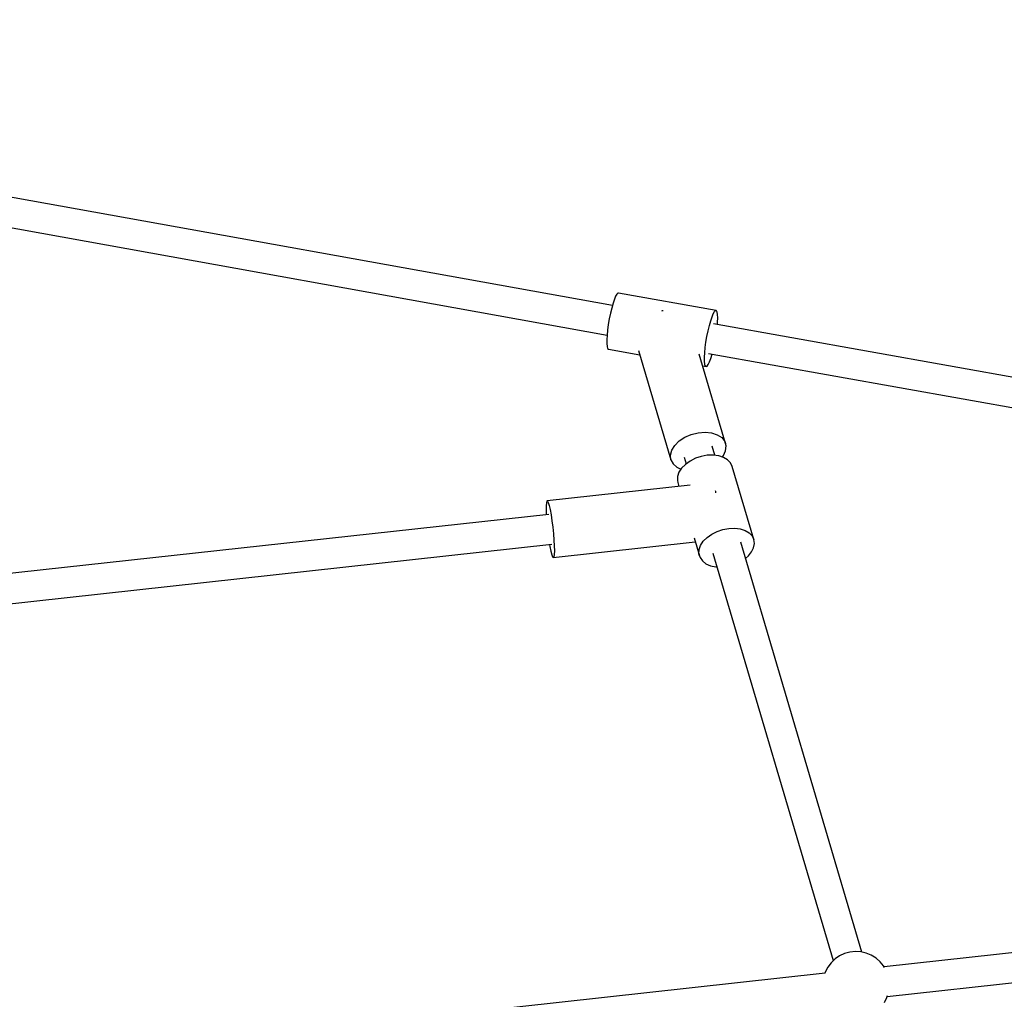
# Model space of a CAD drawing. Units: millimetres. Extents: x -6972 to 19702, y -24117 to 13147.
# Drawn here: x 1054 to 1642, y -5829 to -5243 of the extents above; entities that cross this region are included whole.
import ezdxf

# ---------------------------------------------------------------- set-up
doc = ezdxf.new("R2010")
doc.units = ezdxf.units.MM
doc.layers.add('STREFA', color=1, linetype='Continuous')
doc.layers.add('WIDOK', color=7, linetype='Continuous')
doc.styles.get("Standard").update_dxf_attribs({"font": 'arial.ttf'})
doc.dimstyles.new('Kopia ISO-25', dxfattribs={"dimtxt": 500, "dimasz": 200, "dimexe": 1.25, "dimexo": 0.625, "dimgap": 100, "dimtad": 1, "dimdec": 1, "dimlfac": 0.001, "dimtxsty": 'Standard', "dimblk": 'ARCHTICK', "dimcen": 2.5, "dimadec": 0, "dimazin": 0, "dimtfac": 1, "dimtdec": 0, "dimtmove": 0, "dimatfit": 3, "dimfxl": 1, "dimtfillclr": 256, "dimarcsym": 0})

# ---------------------------------------------------------------- blocks, each defined once
blk = doc.blocks.new('_ARCHTICK')
at = {"color": 0, "linetype": 'ByBlock', "lineweight": -2}
blk.add_solid([(0.3977, 0.3094), (0.3094, 0.3977), (-0.3094, -0.3977), (-0.3977, -0.3094)], dxfattribs=at)
blk = doc.blocks.new('*D6')
at = {"layer": 'Defpoints', "color": 0}
for p in [(2687.31, 1865.74), (-5826.4, -20983.28), (2687.31, -20983.28)]:
    blk.add_point(p, dxfattribs=at)
at = {"layer": 'STREFA', "color": 0, "lineweight": -2}
for p, q in [((2686.68, 1865.74), (-5827.65, 1865.74)), ((-5826.4, 1865.74), (-5826.4, -20983.28)), ((2686.68, -20983.28), (-5827.65, -20983.28))]:
    blk.add_line(p, q, dxfattribs=at)
at = {"layer": 'STREFA', "color": 0, "lineweight": -2, "xscale": 200, "yscale": 200, "zscale": 200}
for p, rotation in [((-5826.4, 1865.74), 90), ((-5826.4, -20983.28), 270)]:
    blk.add_blockref('_ARCHTICK', p, dxfattribs=dict(at, rotation=rotation))
at = {"layer": 'STREFA', "color": 0, "insert": (-6226.88, -9558.77), "char_height": 500, "attachment_point": 5, "rotation": 90}
blk.add_mtext('22,8 m', dxfattribs=at)

msp = doc.modelspace()

# ---------------------------------------------------------------- linework, layer by layer
at = {"layer": 'WIDOK'}
for p, q in [((1407.94, -5414.25), (992.83, -5339.4)), ((989.01, -5356.95), (1404.75, -5431.92)), ((1409.9, -5408.66), (1409.12, -5410.51)), ((1410.62, -5407.41), (1409.9, -5408.66)), ((1411.26, -5406.82), (1410.62, -5407.41)), ((1411.54, -5406.78), (1411.26, -5406.82)), ((1469.88, -5417.23), (1411.54, -5406.78)), ((1407.53, -5415.73), (1406.77, -5418.87)), ((1408.32, -5412.9), (1407.53, -5415.73)), ((1409.12, -5410.51), (1408.32, -5412.9)), ((1406.77, -5418.87), (1406.09, -5422.2)), ((1437.69, -5417.41), (1437.22, -5417.53)), ((1438.34, -5417.36), (1437.69, -5417.41)), ((1466.66, -5423.35), (1467.46, -5420.96)), ((1467.46, -5420.96), (1468.24, -5419.1)), ((1468.24, -5419.1), (1468.96, -5417.86)), ((1468.96, -5417.86), (1469.6, -5417.27)), ((1469.6, -5417.27), (1469.88, -5417.23)), ((1470.13, -5417.36), (1469.88, -5417.23)), ((1470.52, -5418.14), (1470.13, -5417.36)), ((1470.77, -5419.56), (1470.52, -5418.14)), ((1470.86, -5421.57), (1470.77, -5419.56)), ((1470.78, -5424.09), (1470.86, -5421.57)), ((1405.52, -5425.59), (1405.06, -5428.89)), ((1406.09, -5422.2), (1405.52, -5425.59)), ((1465.11, -5429.32), (1465.87, -5426.17)), ((1465.87, -5426.17), (1466.66, -5423.35)), ((2032.32, -5526.09), (1468.37, -5425.11)), ((1470.66, -5425.52), (1470.78, -5424.09)), ((1404.75, -5431.97), (1404.59, -5434.71)), ((1405.06, -5428.89), (1404.75, -5431.97)), ((1463.86, -5436.03), (1464.43, -5432.65)), ((1464.43, -5432.65), (1465.11, -5429.32)), ((1404.59, -5434.71), (1404.6, -5436.98)), ((1404.6, -5436.98), (1404.76, -5438.71)), ((1404.76, -5438.71), (1405.09, -5439.81)), ((1463.09, -5442.42), (1463.4, -5439.34)), ((1463.4, -5439.34), (1463.86, -5436.03)), ((1405.09, -5439.81), (1405.55, -5440.25)), ((1405.55, -5440.25), (1424.39, -5443.62)), ((1423.64, -5441.09), (1442.95, -5506.35)), ((1475.55, -5496.7), (1459.74, -5443.27)), ((1462.93, -5445.15), (1463.09, -5442.42)), ((1462.94, -5447.43), (1462.93, -5445.15)), ((1465.4, -5442.82), (2029.17, -5543.76)), ((1466.71, -5445.83), (1467.51, -5443.21)), ((1467.51, -5443.21), (1467.52, -5443.2)), ((1461.83, -5450.33), (1463.89, -5450.7)), ((1463.1, -5449.16), (1462.94, -5447.43)), ((1463.43, -5450.26), (1463.1, -5449.16)), ((1463.89, -5450.7), (1463.43, -5450.26)), ((1463.89, -5450.7), (1464.48, -5450.45)), ((1464.48, -5450.45), (1465.16, -5449.52)), ((1465.16, -5449.52), (1465.91, -5447.96)), ((1465.91, -5447.96), (1466.71, -5445.83)), ((1451.23, -5492.92), (1455.09, -5491.24)), ((1455.09, -5491.24), (1459.22, -5490.2)), ((1459.22, -5490.2), (1463.35, -5489.87)), ((1463.35, -5489.87), (1467.22, -5490.27)), ((1467.22, -5490.27), (1470.59, -5491.39)), ((1470.59, -5491.39), (1473.25, -5493.13)), ((1443.45, -5500.64), (1445.22, -5497.78)), ((1445.22, -5497.78), (1447.86, -5495.15)), ((1447.86, -5495.15), (1451.23, -5492.92)), ((1469.2, -5503.68), (1467.61, -5498.3)), ((1473.25, -5493.13), (1475.03, -5495.41)), ((1475.03, -5495.41), (1475.55, -5496.7)), ((1475.82, -5498.07), (1475.55, -5496.7)), ((1475.56, -5500.95), (1475.82, -5498.07)), ((1442.68, -5503.56), (1443.45, -5500.64)), ((1442.95, -5506.35), (1442.68, -5503.56)), ((1464.63, -5503.67), (1461.04, -5504.33)), ((1468.15, -5503.55), (1464.63, -5503.67)), ((1471.45, -5503.97), (1468.15, -5503.55)), ((1474.37, -5504.92), (1471.45, -5503.97)), ((1473.63, -5504.68), (1474.28, -5503.86)), ((1474.28, -5503.86), (1475.56, -5500.95)), ((1442.95, -5506.35), (1444.24, -5508.84)), ((1444.24, -5508.84), (1446.48, -5510.86)), ((1451.54, -5509.11), (1449.3, -5511.39)), ((1450.89, -5504.75), (1452.07, -5508.73)), ((1454.34, -5507.11), (1451.54, -5509.11)), ((1457.56, -5505.49), (1454.34, -5507.11)), ((1461.04, -5504.33), (1457.56, -5505.49)), ((1476.77, -5506.35), (1474.37, -5504.92)), ((1478.54, -5508.19), (1476.77, -5506.35)), ((1479.59, -5510.36), (1478.54, -5508.19)), ((1446.48, -5510.86), (1448.89, -5512.01)), ((1447.7, -5513.84), (1446.84, -5516.37)), ((1449.3, -5511.39), (1447.7, -5513.84)), ((1492.51, -5554.03), (1479.59, -5510.36)), ((1454.48, -5521.6), (1368.96, -5530.99)), ((1446.84, -5516.37), (1446.75, -5518.83)), ((1446.75, -5518.83), (1446.99, -5520.01)), ((1446.99, -5520.01), (1447.68, -5522.34)), ((1469.67, -5525.29), (1469.59, -5524.94)), ((1469.82, -5526.09), (1469.67, -5525.29)), ((1368.51, -5532.07), (1368.37, -5533.87)), ((1368.79, -5531.13), (1368.51, -5532.07)), ((1368.96, -5530.99), (1368.79, -5531.13)), ((1368.96, -5530.99), (1369.17, -5531.09)), ((1369.17, -5531.09), (1369.64, -5531.95)), ((1369.64, -5531.95), (1370.17, -5533.67)), ((1370.17, -5533.67), (1370.74, -5536.16)), ((1369.96, -5539.01), (945.8, -5585.62)), ((1368.37, -5533.87), (1368.35, -5536.43)), ((1368.35, -5536.43), (1368.45, -5539.17)), ((1370.74, -5536.16), (1371.32, -5539.29)), ((1371.32, -5539.29), (1371.86, -5542.87)), ((1371.86, -5542.87), (1372.35, -5546.73)), ((1372.35, -5546.73), (1372.76, -5550.65)), ((1372.76, -5550.65), (1373.07, -5554.42)), ((1464.47, -5552.78), (1467.26, -5550.78)), ((1467.26, -5550.78), (1470.48, -5549.16)), ((1470.48, -5549.16), (1473.96, -5548)), ((1473.96, -5548), (1477.55, -5547.34)), ((1477.55, -5547.34), (1481.07, -5547.22)), ((1481.07, -5547.22), (1484.37, -5547.64)), ((1484.37, -5547.64), (1487.29, -5548.59)), ((1487.29, -5548.59), (1489.69, -5550.02)), ((1489.69, -5550.02), (1491.46, -5551.86)), ((947.7, -5603.38), (1371.69, -5556.78)), ((1370.41, -5556.92), (1370.61, -5558.13)), ((1372.68, -5564.79), (1457.48, -5555.47)), ((1373.07, -5554.42), (1373.25, -5557.84)), ((1456.78, -5553.09), (1459.91, -5563.68)), ((1460.63, -5557.52), (1462.22, -5555.06)), ((1462.22, -5555.06), (1464.47, -5552.78)), ((1557.01, -5800.47), (1484.57, -5555.63)), ((1491.46, -5551.86), (1492.51, -5554.03)), ((1492.33, -5558.93), (1492.81, -5556.43)), ((1492.81, -5556.43), (1492.51, -5554.03)), ((1370.61, -5558.13), (1371.19, -5560.95)), ((1371.19, -5560.95), (1371.74, -5563.07)), ((1371.74, -5563.07), (1372.25, -5564.38)), ((1373.22, -5562.91), (1373.01, -5564.29)), ((1373.3, -5560.72), (1373.22, -5562.91)), ((1373.25, -5557.84), (1373.3, -5560.72)), ((1459.67, -5562.5), (1459.76, -5560.04)), ((1459.91, -5563.68), (1459.67, -5562.5)), ((1459.76, -5560.04), (1460.63, -5557.52)), ((1467.85, -5562.08), (1539.89, -5805.56)), ((1489.16, -5563.82), (1491.09, -5561.44)), ((1491.09, -5561.44), (1492.33, -5558.93)), ((1372.25, -5564.38), (1372.68, -5564.79)), ((1373.01, -5564.29), (1372.68, -5564.79)), ((1459.91, -5563.68), (1460.35, -5564.8)), ((1460.35, -5564.8), (1461.77, -5566.81)), ((1461.77, -5566.81), (1463.86, -5568.46)), ((1463.86, -5568.46), (1466.54, -5569.66)), ((1487.43, -5565.29), (1489.16, -5563.82)), ((1466.54, -5569.66), (1469.66, -5570.35)), ((1469.66, -5570.35), (1470.31, -5570.37)), ((1997.33, -5762.28), (1570.19, -5809.23)), ((1572.13, -5826.98), (1999.06, -5780.06)), ((1543.64, -5802.72), (1540.93, -5804.57)), ((1546.63, -5801.33), (1543.64, -5802.72)), ((1549.8, -5800.46), (1546.63, -5801.33)), ((1553.08, -5800.12), (1549.8, -5800.46)), ((1556.36, -5800.32), (1553.08, -5800.12)), ((1559.57, -5801.06), (1556.36, -5800.32)), ((1562.61, -5802.32), (1559.57, -5801.06)), ((1565.4, -5804.07), (1562.61, -5802.32)), ((1567.87, -5806.25), (1565.4, -5804.07)), ((1536.58, -5809.49), (1535.08, -5812.42)), ((1538.55, -5806.85), (1536.58, -5809.49)), ((1540.93, -5804.57), (1538.55, -5806.85)), ((1569.95, -5808.8), (1567.87, -5806.25)), ((1570.51, -5809.79), (1569.95, -5808.8)), ((1535.07, -5813.09), (1061.57, -5865.13)), ((1535.08, -5812.42), (1534.85, -5813.11)), ((1570.4, -5830.6), (1571.9, -5827.67)), ((1571.9, -5827.67), (1572.33, -5826.35))]:
    msp.add_line(p, q, dxfattribs=at)

# ---------------------------------------------------------------- dimensions: what is measured, and where the dimension line sits
at = {"layer": 'STREFA'}
dim = msp.add_linear_dim(base=(-5826.4, -20983.28), p1=(2687.31, 1865.74), p2=(2687.31, -20983.28), angle=90, dimstyle='Kopia ISO-25', override={"dimpost": ' m'}, dxfattribs=at)
dim.commit()
dim.dimension.update_dxf_attribs({"geometry": '*D6', "text_midpoint": (-6226.88, -9558.77)})

doc.saveas('drawing.dxf')
